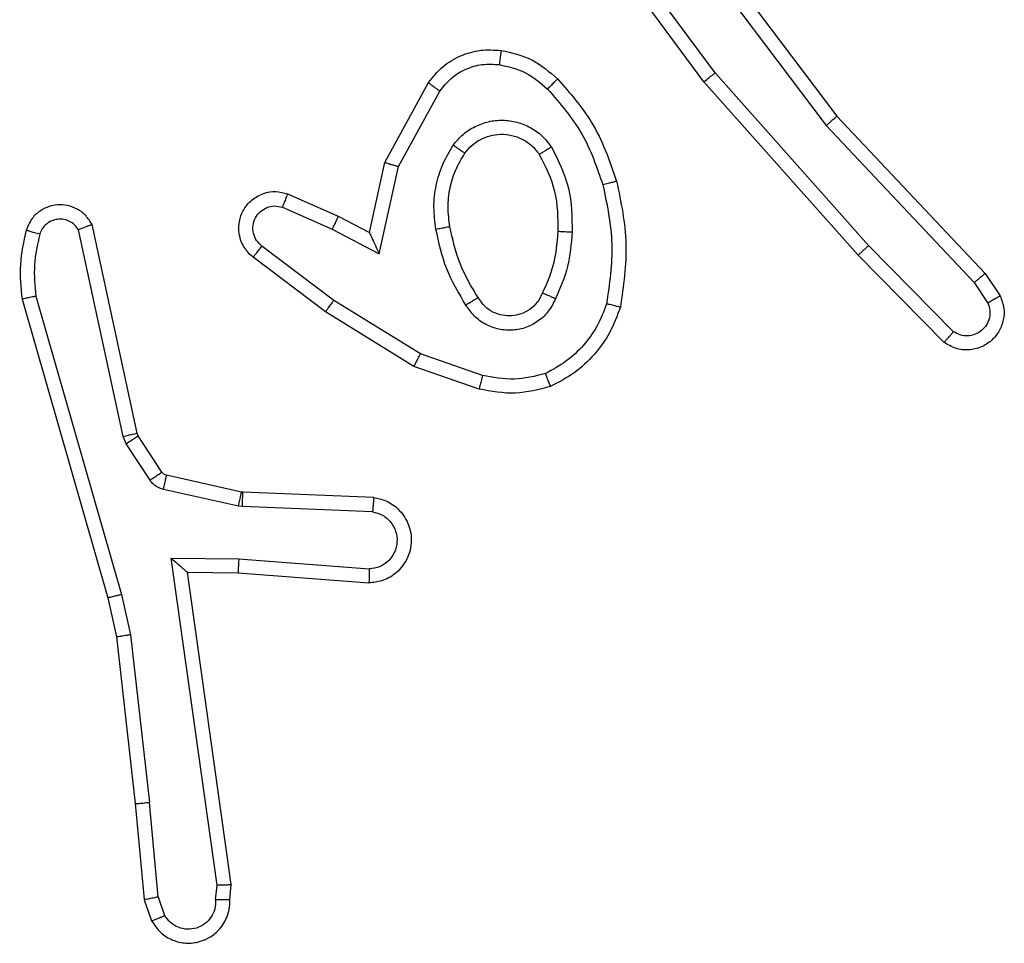
# Model space of a CAD drawing. Units: millimetres. Extents: x -6154 to 355281, y -3372 to 11531.
# Drawn here: x -652 to -638, y 4695 to 4708 of the extents above; entities that cross this region are included whole.
import ezdxf

# ---------------------------------------------------------------- set-up
doc = ezdxf.new("R2010")
doc.units = ezdxf.units.MM
doc.layers.add('Toestel 2D', color=7, linetype='Continuous', lineweight=20)

# ---------------------------------------------------------------- blocks, each defined once
blk = doc.blocks.new('WD1542_')
at = {"color": 7, "linetype": 'Continuous', "lineweight": 25}
for p, q in [((2827.285, 2286.5792), (2827.2758, 2286.6052)), ((2827.3046, 2286.583), (2827.2941, 2286.6129)), ((2827.184, 2286.5829), (2827.182, 2286.5618)), ((2827.2041, 2286.5831), (2827.2021, 2286.5628)), ((2827.285, 2286.5792), (2827.2973, 2286.4461)), ((2827.3171, 2286.4476), (2827.3046, 2286.5829)), ((2827.182, 2286.5618), (2827.2437, 2286.1222)), ((2827.2021, 2286.5628), (2827.2668, 2286.1024)), ((2827.324, 2286.2102), (2827.2973, 2286.4461)), ((2827.3437, 2286.2131), (2827.3171, 2286.4476)), ((2827.3367, 2286.1537), (2827.324, 2286.2102)), ((2827.356, 2286.1582), (2827.3437, 2286.2131)), ((2827.4571, 2285.7337), (2827.3367, 2286.1537)), ((2827.4766, 2285.7377), (2827.356, 2286.1582)), ((2827.1723, 2286.1229), (2826.9882, 2286.1373)), ((2827.2437, 2286.1222), (2827.1723, 2286.1229)), ((2827.1714, 2286.1033), (2826.9877, 2286.1176)), ((2827.2668, 2286.1024), (2827.1714, 2286.1033)), ((2826.9831, 2286.0372), (2827.1664, 2286.0299)), ((2827.1664, 2286.0299), (2827.1718, 2286.0292)), ((2827.1718, 2286.0292), (2827.2775, 2286.0056)), ((2826.9814, 2286.0169), (2827.1656, 2286.0095)), ((2827.1656, 2286.0095), (2827.1675, 2286.0093)), ((2827.1675, 2286.0093), (2827.2732, 2285.9857)), ((2827.2796, 2285.9813), (2827.3133, 2285.93)), ((2827.2964, 2285.9926), (2827.33, 2285.9413)), ((2827.33, 2285.9413), (2827.3344, 2285.931)), ((2827.3133, 2285.93), (2827.3147, 2285.9265)), ((2827.3147, 2285.9265), (2827.378, 2285.6329)), ((2827.3344, 2285.931), (2827.3971, 2285.6401)), ((2826.8331, 2285.8645), (2826.9248, 2285.8325)), ((2826.8285, 2285.8453), (2826.9157, 2285.815)), ((2826.9248, 2285.8325), (2827.0495, 2285.7557)), ((2826.9157, 2285.815), (2827.0378, 2285.7397)), ((2826.1787, 2285.7986), (2826.2996, 2285.6758)), ((2826.1654, 2285.7837), (2826.2848, 2285.6624)), ((2827.0495, 2285.7557), (2827.1512, 2285.6787)), ((2826.1207, 2285.7017), (2826.0997, 2285.7332)), ((2826.1361, 2285.7145), (2826.1169, 2285.7434)), ((2827.0378, 2285.7397), (2827.1388, 2285.6632)), ((2826.3447, 2285.4936), (2826.1361, 2285.7145)), ((2826.3295, 2285.4805), (2826.1207, 2285.7017)), ((2826.2996, 2285.6758), (2826.5167, 2285.4319)), ((2826.2848, 2285.6624), (2826.501, 2285.4194)), ((2826.9738, 2285.6739), (2826.9464, 2285.5511)), ((2827.0401, 2285.6393), (2826.9738, 2285.6739)), ((2826.9876, 2285.6439), (2826.9657, 2285.5454)), ((2827.0315, 2285.621), (2826.9876, 2285.6439)), ((2827.1101, 2285.6084), (2827.0401, 2285.6393)), ((2827.1027, 2285.5896), (2827.0315, 2285.621)), ((2826.9464, 2285.5511), (2826.8884, 2285.4451)), ((2826.9657, 2285.5454), (2826.9046, 2285.4331)), ((2826.5548, 2285.1818), (2826.3295, 2285.4805)), ((2826.5707, 2285.1938), (2826.3447, 2285.4936)), ((2826.5167, 2285.4319), (2826.687, 2285.2017)), ((2826.501, 2285.4194), (2826.6693, 2285.192))]:
    blk.add_line(p, q, dxfattribs=at)
for points, knots in [([(2827.2941, 2286.6129), (2827.2902, 2286.6187), (2827.2826, 2286.6301), (2827.265, 2286.6407), (2827.2459, 2286.6451), (2827.2284, 2286.6432), (2827.2127, 2286.6369), (2827.1984, 2286.6259), (2827.1889, 2286.6111), (2827.1842, 2286.596), (2827.1841, 2286.5874), (2827.184, 2286.5829)], [0, 0, 0, 0, 0.131625, 0.25883, 0.381533, 0.499822, 0.587737, 0.700352, 0.837494, 0.915644, 1, 1, 1, 1]), ([(2827.2041, 2286.5831), (2827.2042, 2286.5875), (2827.2043, 2286.5961), (2827.21, 2286.6082), (2827.2191, 2286.6177), (2827.2309, 2286.6236), (2827.2439, 2286.6253), (2827.2568, 2286.6226), (2827.2682, 2286.6158), (2827.2733, 2286.6088), (2827.2758, 2286.6052)], [0, 0, 0, 0, 0.124987, 0.249978, 0.375096, 0.499902, 0.624967, 0.749749, 0.874871, 1, 1, 1, 1]), ([(2827.2941, 2286.6129), (2827.2939, 2286.6128), (2827.2934, 2286.6127), (2827.2902, 2286.6115), (2827.2868, 2286.61), (2827.2835, 2286.6086), (2827.2798, 2286.607), (2827.2772, 2286.6058), (2827.2758, 2286.6052)], [0, 0, 0, 0, 0.222839, 0.463428, 0.590606, 0.722194, 0.858861, 1, 1, 1, 1]), ([(2827.184, 2286.5829), (2827.1841, 2286.583), (2827.1842, 2286.583), (2827.1856, 2286.5831), (2827.1876, 2286.5832), (2827.191, 2286.5832), (2827.1966, 2286.5832), (2827.2016, 2286.5831), (2827.2041, 2286.5831)], [0, 0, 0, 0, 0.133522, 0.264809, 0.393523, 0.519645, 0.764487, 1, 1, 1, 1]), ([(2827.285, 2286.5792), (2827.2866, 2286.5795), (2827.2897, 2286.5802), (2827.2939, 2286.5811), (2827.2974, 2286.5818), (2827.301, 2286.5825), (2827.3039, 2286.583), (2827.3044, 2286.583), (2827.3046, 2286.583)], [0, 0, 0, 0, 0.155873, 0.30302, 0.440941, 0.570105, 0.802352, 1, 1, 1, 1]), ([(2827.182, 2286.5618), (2827.1822, 2286.5619), (2827.1826, 2286.562), (2827.1856, 2286.5623), (2827.1893, 2286.5624), (2827.193, 2286.5625), (2827.1973, 2286.5627), (2827.2005, 2286.5627), (2827.2021, 2286.5628)], [0, 0, 0, 0, 0.198161, 0.43031, 0.559555, 0.697509, 0.844222, 1, 1, 1, 1]), ([(2827.3171, 2286.4476), (2827.3168, 2286.4477), (2827.3162, 2286.4478), (2827.3116, 2286.4475), (2827.305, 2286.4469), (2827.2999, 2286.4463), (2827.2973, 2286.4461)], [0, 0, 0, 0, 0.250259, 0.500267, 0.750055, 1, 1, 1, 1]), ([(2827.324, 2286.2102), (2827.3256, 2286.2105), (2827.3287, 2286.211), (2827.3329, 2286.2117), (2827.3365, 2286.2122), (2827.3401, 2286.2127), (2827.343, 2286.2132), (2827.3434, 2286.2132), (2827.3437, 2286.2131)], [0, 0, 0, 0, 0.155216, 0.301907, 0.439963, 0.569261, 0.801598, 1, 1, 1, 1]), ([(2827.3367, 2286.1537), (2827.3384, 2286.1541), (2827.3418, 2286.1549), (2827.3463, 2286.156), (2827.3499, 2286.1569), (2827.3532, 2286.1577), (2827.3555, 2286.1582), (2827.3558, 2286.1582), (2827.356, 2286.1582)], [0, 0, 0, 0, 0.174233, 0.334203, 0.480289, 0.612096, 0.833875, 1, 1, 1, 1]), ([(2826.9814, 2286.0169), (2826.9757, 2286.0181), (2826.963, 2286.0209), (2826.9488, 2286.0308), (2826.9389, 2286.0425), (2826.9327, 2286.0538), (2826.9289, 2286.0669), (2826.9282, 2286.0809), (2826.9308, 2286.0944), (2826.9374, 2286.11), (2826.9502, 2286.1249), (2826.9691, 2286.1353), (2826.9822, 2286.1367), (2826.9882, 2286.1373)], [0, 0, 0, 0, 0.09703, 0.213471, 0.279264, 0.349993, 0.425619, 0.504886, 0.580479, 0.652189, 0.783437, 0.899384, 1, 1, 1, 1]), ([(2826.9877, 2286.1176), (2826.9877, 2286.1201), (2826.9878, 2286.1251), (2826.988, 2286.1316), (2826.9882, 2286.1353), (2826.9882, 2286.137), (2826.9882, 2286.1372), (2826.9882, 2286.1373)], [0, 0, 0, 0, 0.238275, 0.484005, 0.73728, 0.867677, 1, 1, 1, 1]), ([(2827.1714, 2286.1033), (2827.1716, 2286.1059), (2827.1719, 2286.111), (2827.1722, 2286.1175), (2827.1724, 2286.122), (2827.1723, 2286.1226), (2827.1723, 2286.1229)], [0, 0, 0, 0, 0.250421, 0.500099, 0.75016, 1, 1, 1, 1]), ([(2827.2668, 2286.1024), (2827.2638, 2286.105), (2827.2588, 2286.1094), (2827.2526, 2286.1147), (2827.2486, 2286.1182), (2827.2459, 2286.1205), (2827.2441, 2286.1219), (2827.2438, 2286.1221), (2827.2437, 2286.1222)], [0, 0, 0, 0, 0.300767, 0.503095, 0.651091, 0.780966, 0.895791, 1, 1, 1, 1]), ([(2826.9831, 2286.0372), (2826.9783, 2286.0385), (2826.9686, 2286.041), (2826.957, 2286.0511), (2826.9497, 2286.0644), (2826.9478, 2286.0795), (2826.9514, 2286.0943), (2826.9601, 2286.1067), (2826.9728, 2286.1155), (2826.9827, 2286.1169), (2826.9877, 2286.1176)], [0, 0, 0, 0, 0.124989, 0.249976, 0.374933, 0.499952, 0.624912, 0.749953, 0.874877, 1, 1, 1, 1]), ([(2826.9814, 2286.0169), (2826.9814, 2286.017), (2826.9814, 2286.0172), (2826.9815, 2286.0185), (2826.9817, 2286.0205), (2826.982, 2286.024), (2826.9825, 2286.0296), (2826.9829, 2286.0347), (2826.9831, 2286.0372)], [0, 0, 0, 0, 0.132117, 0.262362, 0.390582, 0.516585, 0.76207, 1, 1, 1, 1]), ([(2827.1664, 2286.0299), (2827.1663, 2286.0269), (2827.1661, 2286.021), (2827.1658, 2286.0143), (2827.1656, 2286.0103), (2827.1656, 2286.0098), (2827.1656, 2286.0095)], [0, 0, 0, 0, 0.279797, 0.558964, 0.779466, 1, 1, 1, 1]), ([(2827.1718, 2286.0292), (2827.1712, 2286.0263), (2827.1699, 2286.0205), (2827.1685, 2286.0139), (2827.1676, 2286.01), (2827.1675, 2286.0095), (2827.1675, 2286.0093)], [0, 0, 0, 0, 0.2798617, 0.5590539, 0.7794307, 1, 1, 1, 1]), ([(2827.2775, 2286.0056), (2827.2769, 2286.0027), (2827.2756, 2285.9969), (2827.2741, 2285.9904), (2827.2733, 2285.9865), (2827.2732, 2285.986), (2827.2732, 2285.9857)], [0, 0, 0, 0, 0.279799, 0.5589593, 0.7794354, 1, 1, 1, 1]), ([(2827.2775, 2286.0056), (2827.2794, 2286.0051), (2827.2832, 2286.004), (2827.2883, 2286.001), (2827.2929, 2285.9973), (2827.2953, 2285.9941), (2827.2964, 2285.9926)], [0, 0, 0, 0, 0.250118, 0.499859, 0.749839, 1, 1, 1, 1]), ([(2827.2732, 2285.9857), (2827.2744, 2285.9853), (2827.277, 2285.9845), (2827.2788, 2285.9824), (2827.2796, 2285.9813)], [0, 0, 0, 0, 0.483906, 1, 1, 1, 1]), ([(2827.2964, 2285.9926), (2827.294, 2285.9909), (2827.289, 2285.9877), (2827.2835, 2285.984), (2827.2802, 2285.9817), (2827.2798, 2285.9814), (2827.2796, 2285.9813)], [0, 0, 0, 0, 0.280002, 0.559157, 0.779433, 1, 1, 1, 1]), ([(2827.33, 2285.9413), (2827.3276, 2285.9397), (2827.3226, 2285.9364), (2827.3171, 2285.9327), (2827.3138, 2285.9305), (2827.3135, 2285.9302), (2827.3133, 2285.93)], [0, 0, 0, 0, 0.279912, 0.559027, 0.779442, 1, 1, 1, 1]), ([(2827.3344, 2285.931), (2827.3318, 2285.9304), (2827.3266, 2285.9293), (2827.3201, 2285.9278), (2827.3156, 2285.9268), (2827.315, 2285.9266), (2827.3147, 2285.9265)], [0, 0, 0, 0, 0.250447, 0.500124, 0.749888, 1, 1, 1, 1]), ([(2826.7325, 2285.8608), (2826.7489, 2285.8651), (2826.7822, 2285.8739), (2826.816, 2285.8676), (2826.8331, 2285.8645)], [0, 0, 0, 0, 0.495027, 1, 1, 1, 1]), ([(2826.6343, 2285.7491), (2826.6388, 2285.7611), (2826.6476, 2285.7851), (2826.6703, 2285.8164), (2826.6984, 2285.843), (2826.7211, 2285.8548), (2826.7325, 2285.8608)], [0, 0, 0, 0, 0.249998, 0.499981, 0.750018, 1, 1, 1, 1]), ([(2826.7325, 2285.8608), (2826.7325, 2285.8606), (2826.7327, 2285.8602), (2826.7338, 2285.8576), (2826.7351, 2285.8543), (2826.7364, 2285.851), (2826.738, 2285.8469), (2826.7392, 2285.844), (2826.7397, 2285.8424)], [0, 0, 0, 0, 0.1926015, 0.423117, 0.5528659, 0.6921826, 0.841329, 1, 1, 1, 1]), ([(2826.8285, 2285.8453), (2826.8288, 2285.8467), (2826.8295, 2285.8495), (2826.8304, 2285.8534), (2826.8312, 2285.8568), (2826.8321, 2285.8605), (2826.8328, 2285.8637), (2826.833, 2285.8642), (2826.8331, 2285.8645)], [0, 0, 0, 0, 0.1410116, 0.2776752, 0.4095893, 0.5366602, 0.7771652, 1, 1, 1, 1]), ([(2826.6537, 2285.7444), (2826.6576, 2285.7549), (2826.6655, 2285.7759), (2826.6856, 2285.8032), (2826.71, 2285.8266), (2826.7298, 2285.8372), (2826.7397, 2285.8424)], [0, 0, 0, 0, 0.249957, 0.500003, 0.750076, 1, 1, 1, 1]), ([(2826.7397, 2285.8424), (2826.7544, 2285.8462), (2826.7838, 2285.8537), (2826.8136, 2285.8481), (2826.8285, 2285.8453)], [0, 0, 0, 0, 0.50012, 1, 1, 1, 1]), ([(2826.9248, 2285.8325), (2826.9247, 2285.8323), (2826.9243, 2285.8317), (2826.9223, 2285.8278), (2826.9193, 2285.8219), (2826.9169, 2285.8173), (2826.9157, 2285.815)], [0, 0, 0, 0, 0.249894, 0.499837, 0.749463, 1, 1, 1, 1]), ([(2826.0997, 2285.7332), (2826.0975, 2285.739), (2826.0934, 2285.7498), (2826.0945, 2285.7672), (2826.1003, 2285.7831), (2826.1112, 2285.7966), (2826.1263, 2285.8062), (2826.144, 2285.8102), (2826.1627, 2285.8083), (2826.1733, 2285.8018), (2826.1787, 2285.7986)], [0, 0, 0, 0, 0.130728, 0.245065, 0.364097, 0.485806, 0.610321, 0.737517, 0.867401, 1, 1, 1, 1]), ([(2826.1169, 2285.7434), (2826.1157, 2285.7467), (2826.1135, 2285.7535), (2826.1142, 2285.7643), (2826.1183, 2285.7743), (2826.1254, 2285.7824), (2826.1347, 2285.7879), (2826.1452, 2285.7901), (2826.156, 2285.7889), (2826.1622, 2285.7854), (2826.1654, 2285.7837)], [0, 0, 0, 0, 0.125144, 0.250192, 0.374993, 0.500037, 0.624911, 0.749976, 0.875043, 1, 1, 1, 1]), ([(2826.1787, 2285.7986), (2826.1785, 2285.7984), (2826.178, 2285.7981), (2826.1757, 2285.7955), (2826.1731, 2285.7926), (2826.1708, 2285.79), (2826.1681, 2285.787), (2826.1663, 2285.7848), (2826.1654, 2285.7837)], [0, 0, 0, 0, 0.226806, 0.468413, 0.595429, 0.726301, 0.861295, 1, 1, 1, 1]), ([(2826.7255, 2285.7374), (2826.7284, 2285.7433), (2826.7343, 2285.7551), (2826.7488, 2285.7688), (2826.7662, 2285.7783), (2826.7857, 2285.7824), (2826.8055, 2285.781), (2826.8241, 2285.7742), (2826.8404, 2285.7626), (2826.8478, 2285.7518), (2826.8516, 2285.7463)], [0, 0, 0, 0, 0.12494, 0.249936, 0.374906, 0.499924, 0.625016, 0.749808, 0.874909, 1, 1, 1, 1]), ([(2826.7439, 2285.729), (2826.7461, 2285.7336), (2826.7504, 2285.7426), (2826.7614, 2285.7527), (2826.7739, 2285.7592), (2826.7871, 2285.7618), (2826.8003, 2285.7611), (2826.8133, 2285.7568), (2826.8258, 2285.7485), (2826.8316, 2285.7399), (2826.8346, 2285.7355)], [0, 0, 0, 0, 0.133318, 0.261531, 0.384622, 0.502572, 0.612289, 0.730147, 0.859396, 1, 1, 1, 1]), ([(2826.6395, 2285.5718), (2826.6334, 2285.6012), (2826.6212, 2285.66), (2826.63, 2285.7194), (2826.6343, 2285.7491)], [0, 0, 0, 0, 0.500007, 1, 1, 1, 1]), ([(2826.6343, 2285.7491), (2826.6346, 2285.749), (2826.6351, 2285.749), (2826.6383, 2285.7482), (2826.642, 2285.7473), (2826.6455, 2285.7465), (2826.6494, 2285.7455), (2826.6522, 2285.7448), (2826.6537, 2285.7444)], [0, 0, 0, 0, 0.221722, 0.461853, 0.589012, 0.721148, 0.858325, 1, 1, 1, 1]), ([(2826.6588, 2285.5772), (2826.653, 2285.6049), (2826.6415, 2285.6604), (2826.6496, 2285.7164), (2826.6537, 2285.7444)], [0, 0, 0, 0, 0.500004, 1, 1, 1, 1]), ([(2826.8346, 2285.7355), (2826.8346, 2285.7356), (2826.8348, 2285.7357), (2826.8363, 2285.7368), (2826.8389, 2285.7384), (2826.8421, 2285.7405), (2826.8464, 2285.7431), (2826.8498, 2285.7452), (2826.8516, 2285.7463)], [0, 0, 0, 0, 0.12481, 0.332988, 0.468509, 0.624433, 0.801834, 1, 1, 1, 1]), ([(2826.8516, 2285.7463), (2826.8616, 2285.7297), (2826.8816, 2285.6964), (2826.8898, 2285.6583), (2826.8939, 2285.6393)], [0, 0, 0, 0, 0.499972, 1, 1, 1, 1]), ([(2827.0495, 2285.7557), (2827.0493, 2285.7555), (2827.0489, 2285.755), (2827.0462, 2285.7514), (2827.0423, 2285.7461), (2827.0393, 2285.7418), (2827.0378, 2285.7397)], [0, 0, 0, 0, 0.249986, 0.499971, 0.749759, 1, 1, 1, 1]), ([(2826.0997, 2285.7332), (2826.0997, 2285.7332), (2826.0999, 2285.7334), (2826.1011, 2285.7341), (2826.1028, 2285.7352), (2826.1058, 2285.737), (2826.1105, 2285.7398), (2826.1148, 2285.7422), (2826.1169, 2285.7434)], [0, 0, 0, 0, 0.137801, 0.272176, 0.402859, 0.529802, 0.771827, 1, 1, 1, 1]), ([(2826.7022, 2285.6438), (2826.7035, 2285.6601), (2826.7062, 2285.6925), (2826.7191, 2285.7224), (2826.7255, 2285.7374)], [0, 0, 0, 0, 0.500017, 1, 1, 1, 1]), ([(2826.7255, 2285.7374), (2826.7274, 2285.7366), (2826.731, 2285.7349), (2826.7357, 2285.7329), (2826.7392, 2285.7313), (2826.742, 2285.7301), (2826.7436, 2285.7292), (2826.7438, 2285.7291), (2826.7439, 2285.729)], [0, 0, 0, 0, 0.198341, 0.375841, 0.532162, 0.667525, 0.87563, 1, 1, 1, 1]), ([(2826.8346, 2285.7355), (2826.844, 2285.72), (2826.8628, 2285.6889), (2826.8704, 2285.6534), (2826.8742, 2285.6356)], [0, 0, 0, 0, 0.500005, 1, 1, 1, 1]), ([(2827.4517, 2285.6466), (2827.4549, 2285.661), (2827.4613, 2285.6897), (2827.4585, 2285.719), (2827.4571, 2285.7337)], [0, 0, 0, 0, 0.499994, 1, 1, 1, 1]), ([(2827.4571, 2285.7337), (2827.4587, 2285.734), (2827.4617, 2285.7346), (2827.4659, 2285.7355), (2827.4694, 2285.7363), (2827.473, 2285.7371), (2827.476, 2285.7376), (2827.4764, 2285.7377), (2827.4766, 2285.7377)], [0, 0, 0, 0, 0.152031, 0.296663, 0.433136, 0.561909, 0.79622, 1, 1, 1, 1]), ([(2827.4708, 2285.6408), (2827.4744, 2285.6568), (2827.4815, 2285.6888), (2827.4783, 2285.7214), (2827.4766, 2285.7377)], [0, 0, 0, 0, 0.500006, 1, 1, 1, 1]), ([(2826.7223, 2285.6426), (2826.7237, 2285.6594), (2826.7263, 2285.6894), (2826.7385, 2285.7169), (2826.7439, 2285.729)], [0, 0, 0, 0, 0.5587421, 1, 1, 1, 1]), ([(2826.1207, 2285.7017), (2826.1208, 2285.7019), (2826.1211, 2285.7022), (2826.1233, 2285.7041), (2826.1262, 2285.7065), (2826.129, 2285.7088), (2826.1324, 2285.7115), (2826.1349, 2285.7135), (2826.1361, 2285.7145)], [0, 0, 0, 0, 0.198461, 0.430721, 0.559895, 0.697809, 0.844605, 1, 1, 1, 1]), ([(2826.2996, 2285.6758), (2826.2994, 2285.6756), (2826.299, 2285.6753), (2826.2966, 2285.6732), (2826.2938, 2285.6706), (2826.2911, 2285.6682), (2826.2881, 2285.6654), (2826.2859, 2285.6634), (2826.2848, 2285.6624)], [0, 0, 0, 0, 0.217584, 0.456375, 0.583842, 0.717048, 0.85591, 1, 1, 1, 1]), ([(2827.1512, 2285.6787), (2827.1517, 2285.6783), (2827.1571, 2285.6741), (2827.1638, 2285.666), (2827.1694, 2285.6537), (2827.1719, 2285.6418), (2827.1712, 2285.6276), (2827.1656, 2285.6118), (2827.1538, 2285.5974), (2827.1372, 2285.5883), (2827.1193, 2285.5853), (2827.1082, 2285.5882), (2827.1027, 2285.5896)], [0, 0, 0, 0, 0.014971, 0.141198, 0.210703, 0.293817, 0.390467, 0.500629, 0.6355, 0.763718, 0.885203, 1, 1, 1, 1]), ([(2827.1512, 2285.6787), (2827.1511, 2285.6787), (2827.151, 2285.6785), (2827.1501, 2285.6774), (2827.1488, 2285.6758), (2827.1466, 2285.6731), (2827.1433, 2285.6689), (2827.1403, 2285.6651), (2827.1388, 2285.6632)], [0, 0, 0, 0, 0.13972, 0.27536, 0.40676, 0.533765, 0.775078, 1, 1, 1, 1]), ([(2826.9876, 2285.6439), (2826.9876, 2285.644), (2826.9874, 2285.6443), (2826.9864, 2285.6467), (2826.9847, 2285.6503), (2826.9822, 2285.6556), (2826.9786, 2285.6636), (2826.9756, 2285.67), (2826.9738, 2285.6739)], [0, 0, 0, 0, 0.101566, 0.214607, 0.344922, 0.496149, 0.69842, 1, 1, 1, 1]), ([(2827.1388, 2285.6632), (2827.1416, 2285.6607), (2827.147, 2285.6557), (2827.1514, 2285.6452), (2827.1519, 2285.634), (2827.1485, 2285.6232), (2827.1416, 2285.6143), (2827.1321, 2285.6084), (2827.121, 2285.6059), (2827.1137, 2285.6076), (2827.1101, 2285.6084)], [0, 0, 0, 0, 0.125142, 0.250217, 0.374945, 0.500008, 0.624826, 0.749991, 0.874974, 1, 1, 1, 1]), ([(2827.3971, 2285.6401), (2827.3988, 2285.6378), (2827.4021, 2285.633), (2827.4095, 2285.6281), (2827.4178, 2285.6254), (2827.4266, 2285.6251), (2827.4351, 2285.6274), (2827.4425, 2285.632), (2827.4485, 2285.6385), (2827.4506, 2285.6439), (2827.4517, 2285.6466)], [0, 0, 0, 0, 0.125078, 0.250154, 0.375188, 0.5002, 0.625006, 0.750091, 0.875049, 1, 1, 1, 1]), ([(2827.4517, 2285.6466), (2827.4542, 2285.6459), (2827.4592, 2285.6444), (2827.4655, 2285.6425), (2827.4699, 2285.6411), (2827.4705, 2285.6409), (2827.4708, 2285.6408)], [0, 0, 0, 0, 0.250346, 0.499898, 0.749834, 1, 1, 1, 1]), ([(2826.7314, 2285.5236), (2826.7219, 2285.5425), (2826.7028, 2285.5803), (2826.7024, 2285.6227), (2826.7022, 2285.6438)], [0, 0, 0, 0, 0.500002, 1, 1, 1, 1]), ([(2826.7022, 2285.6438), (2826.704, 2285.6438), (2826.7074, 2285.6436), (2826.712, 2285.6433), (2826.7157, 2285.6431), (2826.7192, 2285.6429), (2826.7218, 2285.6427), (2826.7221, 2285.6427), (2826.7223, 2285.6426)], [0, 0, 0, 0, 0.169178, 0.325946, 0.469751, 0.601007, 0.825383, 1, 1, 1, 1]), ([(2826.7484, 2285.5342), (2826.7398, 2285.5512), (2826.7226, 2285.5853), (2826.7224, 2285.6235), (2826.7223, 2285.6426)], [0, 0, 0, 0, 0.500002, 1, 1, 1, 1]), ([(2826.8742, 2285.6356), (2826.8754, 2285.6267), (2826.8779, 2285.6087), (2826.8748, 2285.5816), (2826.8671, 2285.5555), (2826.8578, 2285.5399), (2826.8531, 2285.5322)], [0, 0, 0, 0, 0.249995, 0.500015, 0.750014, 1, 1, 1, 1]), ([(2826.8939, 2285.6393), (2826.8952, 2285.6291), (2826.898, 2285.6085), (2826.8942, 2285.5775), (2826.8854, 2285.5476), (2826.8748, 2285.5298), (2826.8694, 2285.5209)], [0, 0, 0, 0, 0.249956, 0.500007, 0.750079, 1, 1, 1, 1]), ([(2826.8939, 2285.6393), (2826.8913, 2285.6389), (2826.8862, 2285.6379), (2826.8796, 2285.6367), (2826.8751, 2285.6358), (2826.8745, 2285.6357), (2826.8742, 2285.6356)], [0, 0, 0, 0, 0.250083, 0.500107, 0.749859, 1, 1, 1, 1]), ([(2827.0315, 2285.621), (2827.0315, 2285.6213), (2827.0317, 2285.622), (2827.0337, 2285.6262), (2827.0366, 2285.6322), (2827.0389, 2285.6369), (2827.0401, 2285.6393)], [0, 0, 0, 0, 0.250062, 0.500008, 0.749749, 1, 1, 1, 1]), ([(2827.378, 2285.6329), (2827.3807, 2285.6285), (2827.3861, 2285.6198), (2827.3984, 2285.6107), (2827.4124, 2285.6054), (2827.4261, 2285.6046), (2827.4392, 2285.6072), (2827.4516, 2285.6133), (2827.4639, 2285.6243), (2827.4684, 2285.6351), (2827.4708, 2285.6408)], [0, 0, 0, 0, 0.128793, 0.254901, 0.378266, 0.500401, 0.595385, 0.710343, 0.845258, 1, 1, 1, 1]), ([(2827.378, 2285.6329), (2827.3783, 2285.633), (2827.3788, 2285.6333), (2827.3821, 2285.6345), (2827.3859, 2285.6359), (2827.3892, 2285.6372), (2827.393, 2285.6386), (2827.3957, 2285.6396), (2827.3971, 2285.6401)], [0, 0, 0, 0, 0.228579, 0.470683, 0.597324, 0.727789, 0.862092, 1, 1, 1, 1]), ([(2827.1027, 2285.5896), (2827.1028, 2285.5898), (2827.103, 2285.5903), (2827.1043, 2285.5936), (2827.1057, 2285.5972), (2827.107, 2285.6006), (2827.1085, 2285.6044), (2827.1096, 2285.607), (2827.1101, 2285.6084)], [0, 0, 0, 0, 0.227788, 0.469768, 0.596637, 0.727339, 0.861921, 1, 1, 1, 1]), ([(2826.6395, 2285.5718), (2826.6398, 2285.5719), (2826.6404, 2285.5721), (2826.6448, 2285.5734), (2826.6512, 2285.5752), (2826.6562, 2285.5765), (2826.6588, 2285.5772)], [0, 0, 0, 0, 0.250053, 0.49975, 0.749619, 1, 1, 1, 1]), ([(2826.7226, 2285.4279), (2826.7054, 2285.4475), (2826.6681, 2285.4898), (2826.6495, 2285.5431), (2826.6395, 2285.5718)], [0, 0, 0, 0, 0.462889, 1, 1, 1, 1]), ([(2826.7368, 2285.4421), (2826.7194, 2285.4621), (2826.6847, 2285.5021), (2826.6674, 2285.5522), (2826.6588, 2285.5772)], [0, 0, 0, 0, 0.500004, 1, 1, 1, 1]), ([(2826.9657, 2285.5454), (2826.9655, 2285.5455), (2826.9651, 2285.5457), (2826.9621, 2285.5466), (2826.9585, 2285.5476), (2826.955, 2285.5487), (2826.9509, 2285.5499), (2826.9479, 2285.5507), (2826.9464, 2285.5511)], [0, 0, 0, 0, 0.207643, 0.442952, 0.571577, 0.707091, 0.849991, 1, 1, 1, 1]), ([(2826.7314, 2285.5236), (2826.7336, 2285.525), (2826.7381, 2285.5278), (2826.7437, 2285.5313), (2826.7476, 2285.5337), (2826.7481, 2285.534), (2826.7484, 2285.5342)], [0, 0, 0, 0, 0.250262, 0.499999, 0.749867, 1, 1, 1, 1]), ([(2826.8694, 2285.5209), (2826.8651, 2285.5157), (2826.8564, 2285.5053), (2826.8391, 2285.4943), (2826.82, 2285.4873), (2826.7997, 2285.4852), (2826.7795, 2285.4881), (2826.7606, 2285.4958), (2826.7438, 2285.5075), (2826.7355, 2285.5183), (2826.7314, 2285.5236)], [0, 0, 0, 0, 0.12497, 0.250028, 0.375045, 0.499867, 0.624996, 0.750071, 0.875017, 1, 1, 1, 1]), ([(2826.8531, 2285.5322), (2826.8501, 2285.5285), (2826.8439, 2285.5211), (2826.8317, 2285.5129), (2826.8178, 2285.5073), (2826.8027, 2285.5052), (2826.7871, 2285.5068), (2826.7721, 2285.5122), (2826.7585, 2285.5212), (2826.7517, 2285.5298), (2826.7484, 2285.5342)], [0, 0, 0, 0, 0.115933, 0.234473, 0.355535, 0.479284, 0.605572, 0.734405, 0.865951, 1, 1, 1, 1]), ([(2826.8694, 2285.5209), (2826.8673, 2285.5224), (2826.8631, 2285.5254), (2826.8577, 2285.5291), (2826.8539, 2285.5317), (2826.8534, 2285.532), (2826.8531, 2285.5322)], [0, 0, 0, 0, 0.250171, 0.500086, 0.749741, 1, 1, 1, 1]), ([(2826.3295, 2285.4805), (2826.3297, 2285.4806), (2826.33, 2285.4809), (2826.3322, 2285.4829), (2826.335, 2285.4853), (2826.3378, 2285.4877), (2826.341, 2285.4905), (2826.3435, 2285.4925), (2826.3447, 2285.4936)], [0, 0, 0, 0, 0.198623, 0.430959, 0.560086, 0.698087, 0.844868, 1, 1, 1, 1]), ([(2826.7226, 2285.4279), (2826.7228, 2285.4281), (2826.7232, 2285.4286), (2826.7265, 2285.4318), (2826.7312, 2285.4365), (2826.7349, 2285.4402), (2826.7368, 2285.4421)], [0, 0, 0, 0, 0.250228, 0.49989, 0.749927, 1, 1, 1, 1]), ([(2826.8049, 2285.4077), (2826.7921, 2285.4106), (2826.7665, 2285.4164), (2826.7467, 2285.4335), (2826.7368, 2285.4421)], [0, 0, 0, 0, 0.499984, 1, 1, 1, 1]), ([(2826.8884, 2285.4451), (2826.8834, 2285.4388), (2826.8733, 2285.4261), (2826.8524, 2285.4135), (2826.829, 2285.4063), (2826.8129, 2285.4073), (2826.8049, 2285.4077)], [0, 0, 0, 0, 0.250084, 0.499982, 0.749993, 1, 1, 1, 1]), ([(2826.9046, 2285.4331), (2826.9044, 2285.4333), (2826.904, 2285.4337), (2826.9011, 2285.4358), (2826.8979, 2285.4382), (2826.895, 2285.4403), (2826.8918, 2285.4426), (2826.8895, 2285.4442), (2826.8884, 2285.4451)], [0, 0, 0, 0, 0.23616, 0.481054, 0.607046, 0.735728, 0.867004, 1, 1, 1, 1]), ([(2826.5167, 2285.4319), (2826.5165, 2285.4318), (2826.5161, 2285.4315), (2826.5138, 2285.4297), (2826.511, 2285.4274), (2826.5081, 2285.4251), (2826.5047, 2285.4224), (2826.5023, 2285.4204), (2826.501, 2285.4194)], [0, 0, 0, 0, 0.198503, 0.430914, 0.559941, 0.697903, 0.844573, 1, 1, 1, 1]), ([(2826.8022, 2285.3878), (2826.7872, 2285.3911), (2826.7573, 2285.3978), (2826.7342, 2285.4179), (2826.7226, 2285.4279)], [0, 0, 0, 0, 0.49999, 1, 1, 1, 1]), ([(2826.9046, 2285.4331), (2826.8983, 2285.4253), (2826.8857, 2285.4096), (2826.8597, 2285.3944), (2826.8312, 2285.386), (2826.8118, 2285.3872), (2826.8022, 2285.3878)], [0, 0, 0, 0, 0.255816, 0.507659, 0.75574, 1, 1, 1, 1]), ([(2826.8022, 2285.3878), (2826.8022, 2285.3881), (2826.8023, 2285.3887), (2826.8029, 2285.3933), (2826.8038, 2285.3999), (2826.8045, 2285.4051), (2826.8049, 2285.4077)], [0, 0, 0, 0, 0.250172, 0.499961, 0.749802, 1, 1, 1, 1])]:
    blk.add_open_spline(points, degree=3, knots=knots, dxfattribs=at)
blk = doc.blocks.new('VPL-02-WD1542')
at = {"layer": 'Toestel 2D', "xscale": 10, "yscale": 10, "zscale": 10, "rotation": 180}
blk.add_blockref('WD1542_', (27623.229, 27561.394), dxfattribs=at)

msp = doc.modelspace()

# ---------------------------------------------------------------- block references
msp.add_blockref('VPL-02-WD1542', (0, 0))

doc.saveas('drawing.dxf')
